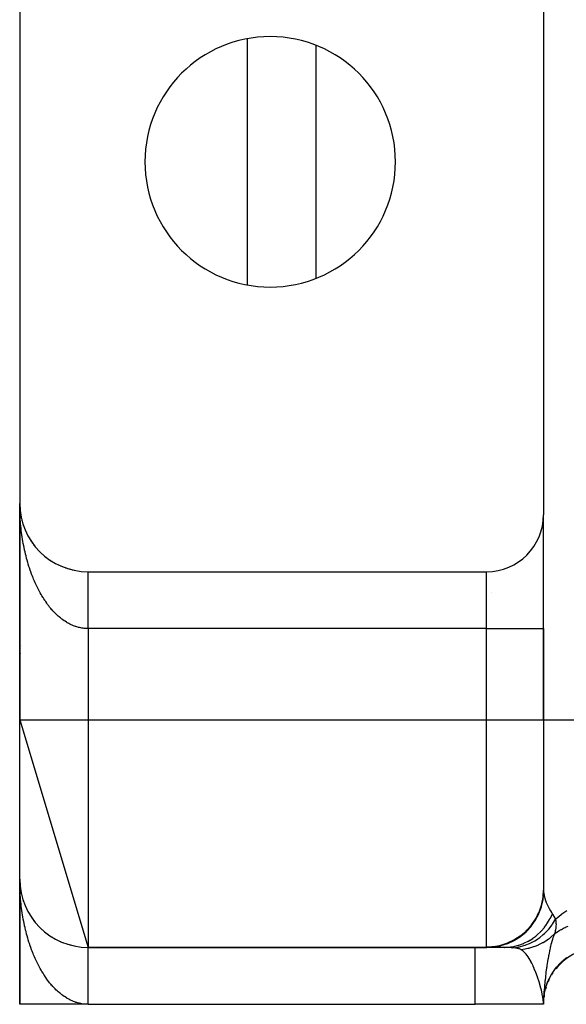
# Model space of a CAD drawing. Extents: x 24 to 1164, y -670 to 196.
# Drawn here: x 1013 to 1037, y -331 to -288 of the extents above; entities that cross this region are included whole.
import ezdxf

# ---------------------------------------------------------------- set-up
doc = ezdxf.new("R2010")
doc.units = 0
doc.linetypes.add('DASHED', pattern=[11.05, 8.7, -2.35])
doc.layers.get('0').update_dxf_attribs({"linetype": 'CONTINUOUS'})
doc.layers.add('NEVIDI', color=4, linetype='DASHED')

msp = doc.modelspace()

# ---------------------------------------------------------------- linework, layer by layer
at = {"color": 2}
for p, q in [((1035.905333, -276), (1035.905333, -309.5)), ((1012.905333, -279), (1012.905333, -309)), ((1022.905333, -299.405095), (1022.905333, -288.594905)), ((1022.905333, -299.405095), (1022.905333, -288.594905)), ((1012.905333, -309), (1012.905333, -318.5)), ((1012.905333, -310), (1012.905333, -309)), ((1012.905333, -318.5), (1012.905333, -309)), ((1012.905333, -309), (1012.905333, -310)), ((1012.907286, -309.108227), (1012.907345, -309.109752)), ((1012.907345, -309.109752), (1012.907431, -309.112242)), ((1012.907345, -309.109752), (1012.91337, -309.219353)), ((1012.907431, -309.112242), (1012.907511, -309.114732)), ((1012.907431, -309.112242), (1012.91371, -309.224318)), ((1012.907511, -309.114732), (1012.907587, -309.117222)), ((1012.907511, -309.114732), (1012.913538, -309.220656)), ((1012.907587, -309.117222), (1012.907657, -309.119712)), ((1012.907657, -309.119712), (1012.907722, -309.122202)), ((1012.907722, -309.122202), (1012.907783, -309.124693)), ((1012.907783, -309.124693), (1012.907838, -309.127184)), ((1012.907838, -309.127184), (1012.907888, -309.129675)), ((1012.913142, -309.216312), (1012.91337, -309.219353)), ((1012.91337, -309.219353), (1012.91371, -309.224318)), ((1012.91337, -309.219353), (1012.917827, -309.267965)), ((1012.91371, -309.224318), (1012.914029, -309.229283)), ((1012.91371, -309.224318), (1012.917827, -309.268386)), ((1012.914029, -309.229283), (1012.914329, -309.23425)), ((1012.919025, -309.281205), (1012.924151, -309.336063)), ((1012.919064, -309.281459), (1012.923392, -309.328654)), ((1012.922899, -309.324167), (1012.923392, -309.328654)), ((1012.923392, -309.328654), (1012.924151, -309.336063)), ((1012.923392, -309.328654), (1012.937394, -309.437505)), ((1012.924151, -309.336063), (1012.924865, -309.343477)), ((1012.936541, -309.431595), (1012.937394, -309.437505)), ((1012.937394, -309.437505), (1012.938734, -309.447314)), ((1012.937394, -309.437505), (1012.955362, -309.545756)), ((1012.954046, -309.538428), (1012.955362, -309.545756)), ((1012.955362, -309.545756), (1012.95744, -309.557905)), ((1012.955362, -309.545756), (1012.975995, -309.64697)), ((1035.905333, -314.5), (1035.905333, -309.5)), ((1035.905333, -314.5), (1035.905333, -309.5)), ((1012.905333, -310), (1012.905333, -318.5)), ((1012.905333, -318.5), (1012.905333, -310)), ((1012.977277, -309.653257), (1012.980249, -309.667673)), ((1013.000557, -309.749849), (1013.003106, -309.759862)), ((1013.029512, -309.854195), (1013.032802, -309.865425)), ((1013.062205, -309.957403), (1013.066318, -309.969805)), ((1013.098621, -310.059419), (1013.103605, -310.072859)), ((1013.138657, -310.159957), (1013.144616, -310.174443)), ((1013.182338, -310.259086), (1013.189295, -310.274416)), ((1013.229524, -310.356481), (1013.237569, -310.372647)), ((1013.280238, -310.452196), (1013.289359, -310.469005)), ((1013.334349, -310.545976), (1013.344589, -310.563362)), ((1013.39181, -310.637742), (1013.403179, -310.655588)), ((1013.452517, -310.727336), (1013.465052, -310.745553)), ((1013.516473, -310.814758), (1013.530111, -310.83314)), ((1013.583514, -310.899777), (1013.598253, -310.918239)), ((1013.654438, -310.983326), (1013.669373, -311.000741)), ((1013.726577, -311.062285), (1013.743367, -311.080537)), ((1013.802413, -311.139562), (1013.82013, -311.157517)), ((1013.880989, -311.214053), (1013.899551, -311.23158)), ((1013.962201, -311.285659), (1013.981506, -311.302641)), ((1014.045946, -311.354289), (1014.065869, -311.370618)), ((1014.132112, -311.419852), (1014.152518, -311.435429)), ((1014.221102, -311.482627), (1014.241328, -311.496993)), ((1014.311259, -311.541442), (1014.332172, -311.555232)), ((1014.404005, -311.597309), (1014.424917, -311.61009)), ((1014.498707, -311.649793), (1014.51943, -311.661506)), ((1014.595241, -311.698825), (1014.615578, -311.709428)), ((1014.693481, -311.744342), (1014.71323, -311.753811)), ((1014.7933, -311.786285), (1014.812253, -311.794614)), ((1014.894574, -311.8246), (1014.912515, -311.8318)), ((1014.997148, -311.85923), (1015.013887, -311.865342)), ((1015.100912, -311.89014), (1015.116242, -311.895213)), ((1015.205713, -311.917282), (1015.219455, -311.921395)), ((1015.905333, -312), (1033.405333, -312)), ((1035.905333, -318.5), (1035.905333, -314.5)), ((1035.905333, -314.5), (1035.905333, -318.5)), ((1012.905333, -318.5), (1012.905333, -316)), ((1012.905333, -316), (1012.905333, -318.5)), ((1012.905333, -318.5), (1015.905333, -328.5)), ((1012.905333, -325.5), (1012.905333, -318.5)), ((1035.905333, -318.5), (1035.905333, -325.982424)), ((1035.905333, -318.5), (1035.905333, -325.982424)), ((1012.905333, -325.5), (1012.905333, -331)), ((1012.905333, -331), (1012.905333, -325.5)), ((1012.905333, -325.5), (1012.905333, -331)), ((1012.905333, -331), (1012.905333, -325.5)), ((1012.905333, -331), (1012.905333, -325.5)), ((1012.905333, -325.5), (1012.905333, -331)), ((1012.905333, -331), (1012.905333, -325.5)), ((1012.905333, -325.5), (1012.905333, -331)), ((1012.907287, -325.608257), (1012.907345, -325.609752)), ((1012.907288, -325.608271), (1012.907345, -325.609752)), ((1012.907345, -325.609752), (1012.907431, -325.612242)), ((1012.907345, -325.609752), (1012.91337, -325.719353)), ((1012.908873, -325.642131), (1012.907345, -325.609752)), ((1012.907345, -325.609752), (1012.907431, -325.612242)), ((1012.907431, -325.612242), (1012.907511, -325.614732)), ((1012.907431, -325.612242), (1012.91371, -325.724318)), ((1012.909088, -325.642131), (1012.907431, -325.612242)), ((1012.907431, -325.612242), (1012.907511, -325.614732)), ((1012.907511, -325.614732), (1012.907587, -325.617222)), ((1012.907511, -325.614732), (1012.913542, -325.720722)), ((1012.91371, -325.724318), (1012.907511, -325.614732)), ((1012.907511, -325.614732), (1012.907587, -325.617222)), ((1012.907511, -325.614732), (1012.913542, -325.720722)), ((1012.907587, -325.617222), (1012.907657, -325.619712)), ((1012.913528, -325.720572), (1012.907587, -325.617222)), ((1012.907587, -325.617222), (1012.907657, -325.619712)), ((1012.907657, -325.619712), (1012.907722, -325.622202)), ((1012.907657, -325.619712), (1012.907722, -325.622202)), ((1012.907657, -325.619712), (1012.907722, -325.622202)), ((1012.907722, -325.622202), (1012.907783, -325.624693)), ((1012.907722, -325.622202), (1012.907783, -325.624693)), ((1012.907722, -325.622202), (1012.907783, -325.624693)), ((1012.907783, -325.624693), (1012.907838, -325.627184)), ((1012.907783, -325.624693), (1012.907838, -325.627184)), ((1012.907783, -325.624693), (1012.907838, -325.627184)), ((1012.907838, -325.627184), (1012.907888, -325.629675)), ((1012.907838, -325.627184), (1012.907888, -325.629675)), ((1012.907838, -325.627184), (1012.907888, -325.629675)), ((1012.913151, -325.716435), (1012.91337, -325.719353)), ((1012.91337, -325.719353), (1012.91371, -325.724318)), ((1012.91337, -325.719353), (1012.917468, -325.764049)), ((1012.918541, -325.781198), (1012.91337, -325.719353)), ((1012.91337, -325.719353), (1012.917468, -325.764049)), ((1012.91371, -325.724318), (1012.914029, -325.729283)), ((1012.91371, -325.724318), (1012.9175, -325.764882)), ((1012.917518, -325.765354), (1012.91371, -325.724318)), ((1012.91371, -325.724318), (1012.9175, -325.764882)), ((1012.914029, -325.729283), (1012.914329, -325.73425)), ((1012.917564, -325.766575), (1012.914029, -325.729283)), ((1012.93233, -325.898135), (1012.937394, -325.937505)), ((1012.936533, -325.931537), (1012.937394, -325.937505)), ((1012.937394, -325.937505), (1012.938734, -325.947314)), ((1012.937394, -325.937505), (1012.955362, -326.045756)), ((1012.946619, -325.995992), (1012.937394, -325.937505)), ((1012.937394, -325.937505), (1012.955362, -326.045756)), ((1012.955362, -326.045756), (1012.938734, -325.947314)), ((1012.954044, -326.038417), (1012.955362, -326.045756)), ((1012.955362, -326.045756), (1012.95744, -326.057905)), ((1012.955362, -326.045756), (1012.975843, -326.146225)), ((1012.966452, -326.102474), (1012.955362, -326.045756)), ((1012.955362, -326.045756), (1012.975843, -326.146225)), ((1013.029529, -326.354253), (1013.032802, -326.365425)), ((1013.062207, -326.457409), (1013.066318, -326.469805)), ((1013.182338, -326.759086), (1013.189295, -326.774416)), ((1013.229515, -326.856465), (1013.237569, -326.872647)), ((1013.280238, -326.952196), (1013.289359, -326.969005)), ((1013.452544, -327.227375), (1013.465052, -327.245553)), ((1013.516426, -327.314696), (1013.530111, -327.33314)), ((1013.516456, -327.314735), (1013.530111, -327.33314)), ((1013.5165, -327.314793), (1013.530111, -327.33314)), ((1013.583514, -327.399777), (1013.598253, -327.418239)), ((1013.653595, -327.48234), (1013.669373, -327.500741)), ((1013.726577, -327.562286), (1013.743367, -327.580537)), ((1013.802374, -327.639524), (1013.82013, -327.657517)), ((1013.880947, -327.714015), (1013.899551, -327.73158)), ((1013.962202, -327.78566), (1013.981506, -327.802641)), ((1014.045946, -327.854289), (1014.065869, -327.870618)), ((1014.135467, -327.922413), (1014.152518, -327.935429)), ((1014.31122, -328.041418), (1014.332172, -328.055232)), ((1014.403958, -328.097282), (1014.424917, -328.11009)), ((1014.595175, -328.198793), (1014.615578, -328.209428)), ((1014.693435, -328.244322), (1014.71323, -328.253811)), ((1014.793246, -328.286263), (1014.812253, -328.294614)), ((1014.997149, -328.359231), (1015.013887, -328.365342)), ((1015.10084, -328.390119), (1015.116242, -328.395213)), ((1033.421062, -328.5), (1015.905333, -328.5)), ((1015.905333, -328.5), (1033.421062, -328.5)), ((1033.425852, -328.5), (1033.421062, -328.5)), ((1034.179579, -328.5), (1033.425852, -328.5)), ((1033.525683, -328.5), (1033.508396, -328.5)), ((1033.700339, -328.5), (1033.673924, -328.5)), ((1033.938911, -328.5), (1033.904838, -328.5)), ((1034.19406, -328.5), (1034.179579, -328.5)), ((1034.179579, -328.5), (1034.19406, -328.5)), ((1034.77684, -328.5), (1034.77369, -328.5)), ((1034.77369, -328.5), (1034.77684, -328.5)), ((1036.010087, -330.242395), (1036.13325, -329.898251)), ((1035.936629, -330.563024), (1036.017785, -330.195961)), ((1035.936629, -330.563024), (1035.993516, -330.300159)), ((1035.993516, -330.300159), (1035.994894, -330.295146)), ((1036.010087, -330.242395), (1036.10129, -329.989139)), ((1035.911103, -330.608746), (1035.905802, -330.893351)), ((1035.906257, -330.88817), (1035.941476, -330.505791)), ((1035.927816, -330.622622), (1035.936629, -330.563024)), ((1015.905333, -331), (1012.905333, -331)), ((1015.905333, -331), (1015.736337, -331)), ((1015.905333, -331), (1032.905333, -331)), ((1035.905333, -331), (1032.905333, -331)), ((1035.90511, -330.989914), (1035.905095, -330.989596)), ((1035.905333, -331), (1035.90511, -330.989914)), ((1035.905333, -330.963078), (1035.905333, -330.990762)), ((1035.905333, -330.963607), (1035.905333, -330.978609)), ((1035.905333, -330.979189), (1035.905333, -330.989914))]:
    msp.add_line(p, q, dxfattribs=at)
for centre, radius, start, end in [((1023.905333, -294), 5.5, 0, 180), ((1023.905333, -294), 5.5, 180, 360), ((1015.905333, -309), 3, 180, 270), ((1033.405333, -309.5), 2.5, 270, 360), ((1032.905333, -310), 3, 284.139394, 284.209934), ((1015.905333, -316), 3, 172.309039, 172.424155), ((1015.905333, -316), 3, 165.598238, 165.604444), ((1015.905333, -325.5), 3, 180, 270), ((1038.405333, -331), 2.5, 90, 141.537433), ((1038.405333, -331), 2.5, 154.312459, 156.921314), ((1038.405333, -331), 2.5, 146.382906, 149.231178), ((1038.405333, -331), 2.5, 162.394654, 164.616119), ((1038.405333, -331), 2.5, 170.702695, 172.305195), ((1038.405333, -331), 2.5, 177.372213, 177.75368)]:
    msp.add_arc(centre, radius, start, end, dxfattribs=at)
at = {"layer": 'NEVIDI', "color": 7, "linetype": 'CONTINUOUS'}
for p, q in [((1025.905333, -288.888248), (1025.905333, -299.111752)), ((1012.906041, -309.119162), (1012.905333, -309)), ((1012.907285, -309.197914), (1012.906041, -309.119162)), ((1012.910346, -309.317185), (1012.907285, -309.197914)), ((1012.913142, -309.395872), (1012.910346, -309.317185)), ((1012.918559, -309.515114), (1012.913142, -309.395872)), ((1012.922907, -309.593641), (1012.918559, -309.515114)), ((1012.929196, -309.691523), (1012.922907, -309.593641)), ((1012.930632, -309.711964), (1012.929196, -309.691523)), ((1012.93654, -309.790444), (1012.930632, -309.711964)), ((1012.946627, -309.908667), (1012.93654, -309.790444)), ((1012.954063, -309.986582), (1012.946627, -309.908667)), ((1012.966444, -310.103848), (1012.954063, -309.986582)), ((1035.879137, -310), (1035.877368, -310)), ((1012.975416, -310.18132), (1012.966444, -310.103848)), ((1012.990112, -310.297839), (1012.975416, -310.18132)), ((1013.000376, -310.373061), (1012.990112, -310.297839)), ((1013.000572, -310.374453), (1013.000376, -310.373061)), ((1013.017554, -310.489962), (1013.000572, -310.374453)), ((1013.029523, -310.565902), (1013.017554, -310.489962)), ((1013.048774, -310.680255), (1013.029523, -310.565902)), ((1013.062229, -310.755346), (1013.048774, -310.680255)), ((1013.083653, -310.868013), (1013.062229, -310.755346)), ((1013.098603, -310.942291), (1013.083653, -310.868013)), ((1013.117791, -311.033111), (1013.098603, -310.942291)), ((1013.12229, -311.053736), (1013.117791, -311.033111)), ((1013.138693, -311.126966), (1013.12229, -311.053736)), ((1013.164544, -311.23668), (1013.138693, -311.126966)), ((1013.182328, -311.308561), (1013.164544, -311.23668)), ((1013.21035, -311.416582), (1013.182328, -311.308561)), ((1013.229536, -311.487221), (1013.21035, -311.416582)), ((1013.259646, -311.593225), (1013.229536, -311.487221)), ((1013.279552, -311.660354), (1013.259646, -311.593225)), ((1013.280234, -311.662615), (1013.279552, -311.660354)), ((1013.312392, -311.766476), (1013.280234, -311.662615)), ((1013.334319, -311.834408), (1013.312392, -311.766476)), ((1013.368529, -311.936148), (1013.334319, -311.834408)), ((1013.391803, -312.002643), (1013.368529, -311.936148)), ((1013.427947, -312.101923), (1013.391803, -312.002643)), ((1013.452545, -312.166922), (1013.427947, -312.101923)), ((1013.48296, -312.244627), (1013.452545, -312.166922)), ((1015.905333, -312.002965), (1015.905333, -312.000854)), ((1015.905333, -312.006037), (1015.905333, -312.002965)), ((1015.905333, -312.010591), (1015.905333, -312.006037)), ((1015.905333, -312.01591), (1015.905333, -312.010591)), ((1015.905333, -312.019882), (1015.905333, -312.01591)), ((1015.905333, -312.022915), (1015.905333, -312.019882)), ((1015.905333, -312.03046), (1015.905333, -312.022915)), ((1015.905333, -312.039879), (1015.905333, -312.03046)), ((1015.905333, -312.049669), (1015.905333, -312.039879)), ((1015.905333, -312.061496), (1015.905333, -312.049669)), ((1015.905333, -312.073495), (1015.905333, -312.061496)), ((1015.905333, -312.07921), (1015.905333, -312.073495)), ((1015.905333, -312.087721), (1015.905333, -312.07921)), ((1015.905333, -312.101862), (1015.905333, -312.087721)), ((1015.905333, -312.118416), (1015.905333, -312.101862)), ((1015.905333, -312.134745), (1015.905333, -312.118416)), ((1015.905333, -312.153623), (1015.905333, -312.134745)), ((1015.905333, -312.172077), (1015.905333, -312.153623)), ((1015.905333, -312.177042), (1015.905333, -312.172077)), ((1015.905333, -312.19326), (1015.905333, -312.177042)), ((1015.905333, -312.213867), (1015.905333, -312.19326)), ((1015.905333, -312.237288), (1015.905333, -312.213867)), ((1033.405333, -314.5), (1033.405333, -312)), ((1013.490572, -312.263636), (1013.48296, -312.244627)), ((1013.51645, -312.327017), (1013.490572, -312.263636)), ((1013.556513, -312.42154), (1013.51645, -312.327017)), ((1013.583478, -312.482845), (1013.556513, -312.42154)), ((1013.6254, -312.574718), (1013.583478, -312.482845)), ((1013.653543, -312.634183), (1013.6254, -312.574718)), ((1013.697098, -312.722932), (1013.653543, -312.634183)), ((1015.905333, -312.25989), (1015.905333, -312.237288)), ((1015.905333, -312.285515), (1015.905333, -312.25989)), ((1015.905333, -312.310127), (1015.905333, -312.285515)), ((1015.905333, -312.311821), (1015.905333, -312.310127)), ((1015.905333, -312.337894), (1015.905333, -312.311821)), ((1015.905333, -312.364442), (1015.905333, -312.337894)), ((1015.905333, -312.394412), (1015.905333, -312.364442)), ((1015.905333, -312.422819), (1015.905333, -312.394412)), ((1015.905333, -312.454905), (1015.905333, -312.422819)), ((1015.905333, -312.481403), (1015.905333, -312.454905)), ((1015.905333, -312.485112), (1015.905333, -312.481403)), ((1015.905333, -312.519136), (1015.905333, -312.485112)), ((1015.905333, -312.55127), (1015.905333, -312.519136)), ((1015.905333, -312.587123), (1015.905333, -312.55127)), ((1015.905333, -312.621024), (1015.905333, -312.587123)), ((1015.905333, -312.658723), (1015.905333, -312.621024)), ((1013.725056, -312.777912), (1013.697098, -312.722932)), ((1013.726562, -312.780831), (1013.725056, -312.777912)), ((1013.771903, -312.866766), (1013.726562, -312.780831)), ((1013.802415, -312.922543), (1013.771903, -312.866766)), ((1013.849382, -313.005356), (1013.802415, -312.922543)), ((1013.88099, -313.059107), (1013.849382, -313.005356)), ((1013.929458, -313.138598), (1013.88099, -313.059107)), ((1015.905333, -312.683092), (1015.905333, -312.658723)), ((1015.905333, -312.694332), (1015.905333, -312.683092)), ((1015.905333, -312.733903), (1015.905333, -312.694332)), ((1015.905333, -312.771047), (1015.905333, -312.733903)), ((1015.905333, -312.812217), (1015.905333, -312.771047)), ((1015.905333, -312.850915), (1015.905333, -312.812217)), ((1015.905333, -312.893848), (1015.905333, -312.850915)), ((1015.905333, -312.913679), (1015.905333, -312.893848)), ((1015.905333, -312.933921), (1015.905333, -312.913679)), ((1015.905333, -312.978563), (1015.905333, -312.933921)), ((1015.905333, -313.019969), (1015.905333, -312.978563)), ((1015.905333, -313.065844), (1015.905333, -313.019969)), ((1015.905333, -313.108764), (1015.905333, -313.065844)), ((1013.962219, -313.190406), (1013.929458, -313.138598)), ((1014.001743, -313.25094), (1013.962219, -313.190406)), ((1014.01227, -313.266709), (1014.001743, -313.25094)), ((1014.045986, -313.31625), (1014.01227, -313.266709)), ((1014.097539, -313.389238), (1014.045986, -313.31625)), ((1014.132121, -313.436396), (1014.097539, -313.389238)), ((1014.185032, -313.505873), (1014.132121, -313.436396)), ((1014.220549, -313.550755), (1014.185032, -313.505873)), ((1015.905333, -313.156013), (1015.905333, -313.108764)), ((1015.905333, -313.169497), (1015.905333, -313.156013)), ((1015.905333, -313.200194), (1015.905333, -313.169497)), ((1015.905333, -313.248721), (1015.905333, -313.200194)), ((1015.905333, -313.294086), (1015.905333, -313.248721)), ((1015.905333, -313.343851), (1015.905333, -313.294086)), ((1015.905333, -313.39023), (1015.905333, -313.343851)), ((1015.905333, -313.441116), (1015.905333, -313.39023)), ((1015.905333, -313.446476), (1015.905333, -313.441116)), ((1015.905333, -313.488368), (1015.905333, -313.446476)), ((1015.905333, -313.540286), (1015.905333, -313.488368)), ((1014.274838, -313.616744), (1014.220549, -313.550755)), ((1014.308709, -313.656365), (1014.274838, -313.616744)), ((1014.311236, -313.659274), (1014.308709, -313.656365)), ((1014.366855, -313.721704), (1014.311236, -313.659274)), ((1014.403982, -313.761706), (1014.366855, -313.721704)), ((1014.460779, -313.820399), (1014.403982, -313.761706)), ((1014.498662, -313.85791), (1014.460779, -313.820399)), ((1014.556654, -313.912876), (1014.498662, -313.85791)), ((1014.595199, -313.94781), (1014.556654, -313.912876)), ((1015.905333, -313.588385), (1015.905333, -313.540286)), ((1015.905333, -313.641474), (1015.905333, -313.588385)), ((1015.905333, -313.690249), (1015.905333, -313.641474)), ((1015.905333, -313.740213), (1015.905333, -313.690249)), ((1015.905333, -313.743875), (1015.905333, -313.740213)), ((1015.905333, -313.793624), (1015.905333, -313.743875)), ((1015.905333, -313.848088), (1015.905333, -313.793624)), ((1015.905333, -313.898335), (1015.905333, -313.848088)), ((1015.905333, -313.953303), (1015.905333, -313.898335)), ((1014.641017, -313.987716), (1014.595199, -313.94781)), ((1014.654138, -313.998825), (1014.641017, -313.987716)), ((1014.69342, -314.031252), (1014.654138, -313.998825)), ((1014.753267, -314.078295), (1014.69342, -314.031252)), ((1014.793272, -314.108186), (1014.753267, -314.078295)), ((1014.854016, -314.151242), (1014.793272, -314.108186)), ((1014.894503, -314.178406), (1014.854016, -314.151242)), ((1014.956108, -314.217433), (1014.894503, -314.178406)), ((1014.993524, -314.239798), (1014.956108, -314.217433)), ((1014.99712, -314.241895), (1014.993524, -314.239798)), ((1015.059523, -314.276839), (1014.99712, -314.241895)), ((1015.100905, -314.298523), (1015.059523, -314.276839)), ((1015.163873, -314.329284), (1015.100905, -314.298523)), ((1015.205702, -314.348251), (1015.163873, -314.329284)), ((1015.269285, -314.374871), (1015.205702, -314.348251)), ((1015.311449, -314.391072), (1015.269285, -314.374871)), ((1015.905333, -314.004202), (1015.905333, -313.953303)), ((1015.905333, -314.046034), (1015.905333, -314.004202)), ((1015.905333, -314.059694), (1015.905333, -314.046034)), ((1015.905333, -314.110966), (1015.905333, -314.059694)), ((1015.905333, -314.166933), (1015.905333, -314.110966)), ((1015.905333, -314.21841), (1015.905333, -314.166933)), ((1015.905333, -314.274531), (1015.905333, -314.21841)), ((1015.905333, -314.326346), (1015.905333, -314.274531)), ((1015.905333, -314.359075), (1015.905333, -314.326346)), ((1015.905333, -314.382974), (1015.905333, -314.359075)), ((1015.360633, -314.408523), (1015.311449, -314.391072)), ((1015.375388, -314.413456), (1015.360633, -314.408523)), ((1015.417975, -314.426918), (1015.375388, -314.413456)), ((1015.482359, -314.445092), (1015.417975, -314.426918)), ((1015.525152, -314.45573), (1015.482359, -314.445092)), ((1015.589871, -314.46964), (1015.525152, -314.45573)), ((1015.63274, -314.477415), (1015.589871, -314.46964)), ((1015.697707, -314.487015), (1015.63274, -314.477415)), ((1015.736261, -314.491468), (1015.697707, -314.487015)), ((1015.740654, -314.491916), (1015.736261, -314.491468)), ((1015.805828, -314.497152), (1015.740654, -314.491916)), ((1015.848865, -314.49915), (1015.805828, -314.497152)), ((1015.905333, -314.5), (1015.848865, -314.49915)), ((1015.905333, -314.434642), (1015.905333, -314.382974)), ((1015.905333, -314.491167), (1015.905333, -314.434642)), ((1015.905333, -314.5), (1015.905333, -314.491167)), ((1015.905333, -314.5), (1015.905333, -318.5)), ((1033.405333, -314.5), (1015.905333, -314.5)), ((1033.405333, -314.5), (1035.905333, -314.5)), ((1033.405333, -318.5), (1033.405333, -314.5)), ((1012.905333, -318.5), (1015.905333, -318.5)), ((1015.905333, -318.5), (1015.905333, -328.5)), ((1015.905333, -318.5), (1033.405333, -318.5)), ((1033.405333, -328.476565), (1033.405333, -318.5)), ((1033.405333, -318.5), (1035.905333, -318.5)), ((1035.905333, -318.5), (1038.405333, -318.5)), ((1012.906039, -325.618479), (1012.905333, -325.5)), ((1012.906039, -325.618479), (1012.905333, -325.5)), ((1012.907286, -325.697129), (1012.906039, -325.618479)), ((1012.907286, -325.697129), (1012.906039, -325.618479)), ((1012.910344, -325.815961), (1012.907286, -325.697129)), ((1012.913142, -325.894538), (1012.910344, -325.815961)), ((1012.91856, -326.013633), (1012.913142, -325.894538)), ((1012.922902, -326.092018), (1012.91856, -326.013633)), ((1035.889219, -326.265153), (1035.905333, -325.982424)), ((1035.905333, -325.982424), (1035.906795, -326.046355)), ((1035.906795, -326.046355), (1035.907275, -326.055658)), ((1012.929188, -326.18985), (1012.922902, -326.092018)), ((1012.930644, -326.210584), (1012.929188, -326.18985)), ((1012.936541, -326.288949), (1012.930644, -326.210584)), ((1012.946629, -326.407271), (1012.936541, -326.288949)), ((1012.954046, -326.48509), (1012.946629, -326.407271)), ((1012.96644, -326.602652), (1012.954046, -326.48509)), ((1035.814856, -326.705275), (1035.882402, -326.410091)), ((1035.829214, -326.593199), (1035.882822, -326.316381)), ((1035.882402, -326.410091), (1035.883547, -326.403129)), ((1035.882822, -326.316381), (1035.888387, -326.272335)), ((1035.883547, -326.403129), (1035.885748, -326.389388)), ((1035.885748, -326.389388), (1035.913197, -326.122776)), ((1035.888387, -326.272335), (1035.889219, -326.265153)), ((1035.907275, -326.055658), (1035.912349, -326.115708)), ((1035.912349, -326.115708), (1035.913198, -326.122777)), ((1035.913198, -326.122777), (1035.927833, -326.212161)), ((1035.927833, -326.212161), (1035.948852, -326.301066)), ((1035.948852, -326.301066), (1035.956855, -326.329624)), ((1035.956855, -326.329624), (1035.95926, -326.337824)), ((1035.95926, -326.337824), (1035.994928, -326.44525)), ((1035.994928, -326.44525), (1036.026983, -326.527205)), ((1012.975403, -326.680177), (1012.96644, -326.602652)), ((1012.990079, -326.796751), (1012.975403, -326.680177)), ((1013.000381, -326.872399), (1012.990079, -326.796751)), ((1013.000577, -326.873793), (1013.000381, -326.872399)), ((1013.017549, -326.989443), (1013.000577, -326.873793)), ((1035.703813, -327.009331), (1035.808884, -326.725307)), ((1035.705251, -326.960116), (1035.723173, -326.917041)), ((1035.723173, -326.917041), (1035.725881, -326.910331)), ((1035.725881, -326.910331), (1035.815755, -326.644096)), ((1035.808884, -326.725307), (1035.810899, -326.718616)), ((1035.810899, -326.718616), (1035.814856, -326.705275)), ((1035.815755, -326.644096), (1035.827429, -326.600209)), ((1035.827429, -326.600209), (1035.829214, -326.593199)), ((1036.026983, -326.527205), (1036.039616, -326.557037)), ((1036.039616, -326.557037), (1036.1054, -326.697323)), ((1036.1054, -326.697323), (1036.138552, -326.761037)), ((1036.138552, -326.761037), (1036.155117, -326.791549)), ((1036.155117, -326.791549), (1036.213779, -326.893829)), ((1036.213779, -326.893829), (1036.257255, -326.964829)), ((1036.714953, -327.026476), (1036.930458, -326.885121)), ((1013.029512, -327.065477), (1013.017549, -326.989443)), ((1013.048755, -327.179981), (1013.029512, -327.065477)), ((1013.062206, -327.255169), (1013.048755, -327.179981)), ((1013.083681, -327.368263), (1013.062206, -327.255169)), ((1035.369359, -327.561835), (1035.543578, -327.314286)), ((1035.397508, -327.489262), (1035.553439, -327.258349)), ((1035.543578, -327.314286), (1035.547236, -327.308335)), ((1035.547236, -327.308335), (1035.554474, -327.296453)), ((1035.553439, -327.258349), (1035.577603, -327.216958)), ((1035.554474, -327.296453), (1035.695309, -327.028424)), ((1035.577603, -327.216958), (1035.581182, -327.21067)), ((1035.581182, -327.21067), (1035.705251, -326.960116)), ((1035.695309, -327.028424), (1035.69817, -327.022049)), ((1035.69817, -327.022049), (1035.703813, -327.009331)), ((1036.084906, -327.418862), (1036.166645, -327.281347)), ((1036.166645, -327.281347), (1036.169843, -327.275542)), ((1036.169843, -327.275542), (1036.199528, -327.219887)), ((1036.199528, -327.219887), (1036.20427, -327.21068)), ((1036.20427, -327.21068), (1036.292457, -327.019843)), ((1036.257255, -326.964829), (1036.27913, -326.999258)), ((1036.27913, -326.999258), (1036.292456, -327.019847)), ((1036.292456, -327.019847), (1036.357486, -327.125121)), ((1036.304627, -327.477569), (1036.436302, -327.26766)), ((1036.357486, -327.125121), (1036.364651, -327.137396)), ((1036.364651, -327.137396), (1036.43082, -327.257212)), ((1036.43082, -327.257212), (1036.4363, -327.267661)), ((1036.4363, -327.267661), (1036.447758, -327.256033)), ((1036.436302, -327.267655), (1036.445565, -327.34285)), ((1036.445565, -327.34285), (1036.448681, -327.375799)), ((1036.447758, -327.256033), (1036.488506, -327.216063)), ((1036.488506, -327.216063), (1036.497237, -327.207766)), ((1036.497237, -327.207766), (1036.673521, -327.057596)), ((1036.673521, -327.057596), (1036.705009, -327.033817)), ((1036.705009, -327.033817), (1036.714953, -327.026476)), ((1013.098623, -327.442587), (1013.083681, -327.368263)), ((1013.11778, -327.533347), (1013.098623, -327.442587)), ((1013.122271, -327.553953), (1013.11778, -327.533347)), ((1013.138661, -327.627181), (1013.122271, -327.553953)), ((1013.164544, -327.737086), (1013.138661, -327.627181)), ((1013.182341, -327.809038), (1013.164544, -327.737086)), ((1034.927236, -327.96116), (1035.137185, -327.781166)), ((1035.137185, -327.781166), (1035.173099, -327.746049)), ((1035.151565, -327.801026), (1035.356252, -327.578107)), ((1035.173099, -327.746049), (1035.178213, -327.740932)), ((1035.178213, -327.740932), (1035.362869, -327.533789)), ((1035.356252, -327.578107), (1035.360648, -327.572681)), ((1035.360648, -327.572681), (1035.369359, -327.561835)), ((1035.362869, -327.533789), (1035.39312, -327.495018)), ((1035.39312, -327.495018), (1035.397508, -327.489262)), ((1035.797348, -327.7876), (1035.940936, -327.621552)), ((1035.940936, -327.621552), (1035.94736, -327.613371)), ((1035.94736, -327.613371), (1035.995084, -327.550274)), ((1035.949899, -327.88825), (1036.092414, -327.743911)), ((1035.995084, -327.550274), (1035.999149, -327.5447)), ((1035.999149, -327.5447), (1036.079359, -327.427518)), ((1036.079359, -327.427518), (1036.084906, -327.418862)), ((1036.092414, -327.743911), (1036.110127, -327.724267)), ((1036.110127, -327.724267), (1036.133645, -327.697538)), ((1036.133645, -327.697538), (1036.137508, -327.693076)), ((1036.137508, -327.693076), (1036.284927, -327.505527)), ((1036.284927, -327.505527), (1036.300183, -327.483943)), ((1036.300183, -327.483943), (1036.301228, -327.482449)), ((1036.301228, -327.482449), (1036.304627, -327.477569)), ((1036.423155, -327.77137), (1036.417608, -327.792756)), ((1036.432869, -327.728132), (1036.423155, -327.77137)), ((1036.434102, -327.721925), (1036.432869, -327.728132)), ((1036.445067, -327.65396), (1036.434102, -327.721925)), ((1036.445894, -327.647349), (1036.445067, -327.65396)), ((1036.449855, -327.609439), (1036.445894, -327.647349)), ((1036.448681, -327.375799), (1036.449477, -327.385498)), ((1036.449477, -327.385498), (1036.452727, -327.436609)), ((1036.450118, -327.606368), (1036.449855, -327.609439)), ((1036.450539, -327.60124), (1036.450118, -327.606368)), ((1036.452353, -327.574598), (1036.450539, -327.60124)), ((1036.452737, -327.567445), (1036.452353, -327.574598)), ((1036.452727, -327.436609), (1036.454105, -327.478882)), ((1036.454226, -327.487054), (1036.452737, -327.567445)), ((1036.454105, -327.478882), (1036.454226, -327.487054)), ((1036.516229, -327.815874), (1036.592679, -327.765306)), ((1036.592679, -327.765306), (1036.626192, -327.744631)), ((1036.626192, -327.744631), (1036.682087, -327.712039)), ((1036.682087, -327.712039), (1036.689832, -327.707703)), ((1036.689832, -327.707703), (1036.781221, -327.659662)), ((1036.781221, -327.659662), (1036.817022, -327.642343)), ((1036.817022, -327.642343), (1036.867058, -327.619472)), ((1036.867058, -327.619472), (1036.875349, -327.615828)), ((1036.875349, -327.615828), (1036.982017, -327.572483)), ((1013.210346, -327.916993), (1013.182341, -327.809038)), ((1013.229549, -327.987674), (1013.210346, -327.916993)), ((1013.25965, -328.0936), (1013.229549, -327.987674)), ((1013.279526, -328.160587), (1013.25965, -328.0936)), ((1013.280209, -328.162851), (1013.279526, -328.160587)), ((1013.312409, -328.266772), (1013.280209, -328.162851)), ((1034.341044, -328.323862), (1034.614717, -328.195359)), ((1034.348783, -328.292145), (1034.596822, -328.17508)), ((1034.596822, -328.17508), (1034.642791, -328.14959)), ((1034.614717, -328.195359), (1034.620861, -328.191994)), ((1034.620861, -328.191994), (1034.633075, -328.185239)), ((1034.633075, -328.185239), (1034.887876, -328.022386)), ((1034.642791, -328.14959), (1034.649067, -328.146011)), ((1034.649067, -328.146011), (1034.880211, -327.996291)), ((1034.880211, -327.996291), (1034.921478, -327.965555)), ((1034.887876, -328.022386), (1034.893541, -328.018249)), ((1034.893541, -328.018249), (1034.904758, -328.009985)), ((1034.904758, -328.009985), (1035.136444, -327.815491)), ((1034.921478, -327.965555), (1034.927236, -327.96116)), ((1035.136444, -327.815491), (1035.141528, -327.810655)), ((1035.141528, -327.810655), (1035.151565, -327.801026)), ((1035.242648, -328.220573), (1035.309264, -328.181866)), ((1035.309264, -328.181866), (1035.314814, -328.178504)), ((1035.314814, -328.178504), (1035.430509, -328.103284)), ((1035.400362, -328.275707), (1035.517735, -328.211304)), ((1035.430509, -328.103284), (1035.438693, -328.097577)), ((1035.438693, -328.097577), (1035.562743, -328.004295)), ((1035.517735, -328.211304), (1035.522693, -328.208389)), ((1035.522693, -328.208389), (1035.635155, -328.137828)), ((1035.562743, -328.004295), (1035.568, -328.000047)), ((1035.568, -328.000047), (1035.614951, -327.960971)), ((1035.614951, -327.960971), (1035.622587, -327.954417)), ((1035.622587, -327.954417), (1035.785669, -327.799845)), ((1035.635155, -328.137828), (1035.656649, -328.123328)), ((1035.656649, -328.123328), (1035.739415, -328.064254)), ((1035.739415, -328.064254), (1035.744065, -328.060777)), ((1035.744065, -328.060777), (1035.874705, -327.955726)), ((1035.785669, -327.799845), (1035.792645, -327.792552)), ((1035.792645, -327.792552), (1035.797348, -327.7876)), ((1035.874705, -327.955726), (1035.894415, -327.938565)), ((1035.882258, -328.283659), (1036.045072, -328.18451)), ((1035.894415, -327.938565), (1035.945612, -327.892247)), ((1035.945612, -327.892247), (1035.949899, -327.88825)), ((1036.045072, -328.18451), (1036.060055, -328.174502)), ((1036.060055, -328.174502), (1036.128358, -328.126836)), ((1036.128358, -328.126836), (1036.160181, -328.103435)), ((1036.160181, -328.103435), (1036.213584, -328.06236)), ((1036.213584, -328.06236), (1036.227642, -328.051156)), ((1036.227642, -328.051156), (1036.370863, -327.926784)), ((1036.294138, -328.158198), (1036.258757, -328.280243)), ((1036.297788, -328.146256), (1036.294138, -328.158198)), ((1036.305557, -328.121205), (1036.297788, -328.146256)), ((1036.314141, -328.094083), (1036.305557, -328.121205)), ((1036.317443, -328.083797), (1036.314141, -328.094083)), ((1036.339292, -328.017641), (1036.317443, -328.083797)), ((1036.354682, -327.97277), (1036.339292, -328.017641)), ((1036.37086, -327.926786), (1036.354682, -327.97277)), ((1036.370863, -327.926781), (1036.418077, -327.888441)), ((1036.384467, -327.89354), (1036.370863, -327.926784)), ((1036.394489, -327.866625), (1036.384467, -327.89354)), ((1036.396505, -327.860908), (1036.394489, -327.866625)), ((1036.415982, -327.798684), (1036.396505, -327.860908)), ((1036.417608, -327.792756), (1036.415982, -327.798684)), ((1036.418077, -327.888441), (1036.448976, -327.864602)), ((1036.448976, -327.864602), (1036.509028, -327.820894)), ((1036.509028, -327.820894), (1036.516229, -327.815874)), ((1013.334353, -328.334698), (1013.312409, -328.266772)), ((1013.368493, -328.436143), (1013.334353, -328.334698)), ((1013.391814, -328.502722), (1013.368493, -328.436143)), ((1013.427928, -328.601853), (1013.391814, -328.502722)), ((1013.452548, -328.666878), (1013.427928, -328.601853)), ((1015.905333, -328.500854), (1015.905333, -328.500035)), ((1015.905333, -328.502965), (1015.905333, -328.500854)), ((1015.905333, -328.506037), (1015.905333, -328.502965)), ((1015.905333, -328.510591), (1015.905333, -328.506037)), ((1015.905333, -328.51591), (1015.905333, -328.510591)), ((1015.905333, -328.519882), (1015.905333, -328.51591)), ((1015.905333, -328.522915), (1015.905333, -328.519882)), ((1015.905333, -328.53046), (1015.905333, -328.522915)), ((1015.905333, -328.539879), (1015.905333, -328.53046)), ((1015.905333, -328.549669), (1015.905333, -328.539879)), ((1015.905333, -328.561496), (1015.905333, -328.549669)), ((1015.905333, -328.573495), (1015.905333, -328.561496)), ((1015.905333, -328.57921), (1015.905333, -328.573495)), ((1015.905333, -328.587721), (1015.905333, -328.57921)), ((1015.905333, -328.601862), (1015.905333, -328.587721)), ((1015.905333, -328.618416), (1015.905333, -328.601862)), ((1015.905333, -328.634745), (1015.905333, -328.618416)), ((1015.905333, -328.653623), (1015.905333, -328.634745)), ((1032.905333, -331), (1032.905333, -328.5)), ((1033.405333, -328.476565), (1033.639916, -328.465561)), ((1033.405379, -328.47908), (1033.405333, -328.476565)), ((1033.409215, -328.494176), (1033.405379, -328.47908)), ((1033.410314, -328.495614), (1033.409215, -328.494176)), ((1033.421062, -328.5), (1033.410314, -328.495614)), ((1033.421062, -328.5), (1033.695022, -328.484877)), ((1033.639916, -328.465561), (1033.695897, -328.459662)), ((1033.695022, -328.484877), (1033.701983, -328.484097)), ((1033.695897, -328.459662), (1033.703121, -328.458808)), ((1033.701983, -328.484097), (1033.715841, -328.482484)), ((1033.703121, -328.458808), (1033.971074, -328.411864)), ((1033.715841, -328.482484), (1034.013243, -328.428566)), ((1033.971074, -328.411864), (1034.024547, -328.398849)), ((1034.013243, -328.428566), (1034.020044, -328.42689)), ((1034.020044, -328.42689), (1034.033578, -328.423496)), ((1034.024547, -328.398849), (1034.031513, -328.397062)), ((1034.031513, -328.397062), (1034.291863, -328.31448)), ((1034.033578, -328.423496), (1034.321534, -328.331521)), ((1034.193476, -328.500028), (1034.179579, -328.5)), ((1034.179581, -328.5), (1034.367108, -328.491749)), ((1034.365264, -328.504593), (1034.193476, -328.500028)), ((1034.291863, -328.31448), (1034.342143, -328.294833)), ((1034.321534, -328.331521), (1034.328061, -328.32898)), ((1034.328061, -328.32898), (1034.341044, -328.323862)), ((1034.342143, -328.294833), (1034.348783, -328.292145)), ((1034.384159, -328.50552), (1034.365264, -328.504593)), ((1034.367108, -328.491749), (1034.376816, -328.490872)), ((1034.376816, -328.490872), (1034.451918, -328.482586)), ((1034.475548, -328.511033), (1034.384159, -328.50552)), ((1034.451918, -328.482586), (1034.458454, -328.481739)), ((1034.458454, -328.481739), (1034.591864, -328.459966)), ((1034.500067, -328.512785), (1034.475548, -328.511033)), ((1034.561692, -328.517661), (1034.500067, -328.512785)), ((1034.615777, -328.522821), (1034.561692, -328.517661)), ((1034.561694, -328.517661), (1034.786846, -328.48701)), ((1034.591864, -328.459966), (1034.601451, -328.45807)), ((1034.601451, -328.45807), (1034.749186, -328.423078)), ((1034.620665, -328.523351), (1034.615777, -328.522821)), ((1034.670093, -328.529406), (1034.620665, -328.523351)), ((1034.674577, -328.530024), (1034.670093, -328.529406)), ((1034.719969, -328.537023), (1034.674577, -328.530024)), ((1034.724083, -328.53773), (1034.719969, -328.537023)), ((1034.765919, -328.545713), (1034.724083, -328.53773)), ((1034.749186, -328.423078), (1034.755522, -328.421331)), ((1034.755522, -328.421331), (1034.812738, -328.404609)), ((1034.769661, -328.546504), (1034.765919, -328.545713)), ((1034.808074, -328.555535), (1034.769661, -328.546504)), ((1034.786846, -328.48701), (1034.792359, -328.485959)), ((1034.792359, -328.485959), (1034.824046, -328.47964)), ((1034.811535, -328.556443), (1034.808074, -328.555535)), ((1034.840495, -328.564832), (1034.811535, -328.556443)), ((1034.812738, -328.404609), (1034.822133, -328.401699)), ((1034.822133, -328.401699), (1035.027467, -328.326123)), ((1034.824046, -328.47964), (1034.848706, -328.474388)), ((1034.845997, -328.566609), (1034.840495, -328.564832)), ((1034.849072, -328.567633), (1034.845997, -328.566609)), ((1034.848706, -328.474388), (1035.03845, -328.424033)), ((1034.879152, -328.57901), (1034.849072, -328.567633)), ((1034.881777, -328.580146), (1034.879152, -328.57901)), ((1034.904826, -328.591525), (1034.881777, -328.580146)), ((1034.90482, -328.591527), (1034.926423, -328.589197)), ((1034.924114, -328.602747), (1034.904826, -328.591525)), ((1035.007111, -328.66246), (1034.924114, -328.602747)), ((1034.926423, -328.589197), (1035.077506, -328.567693)), ((1035.027467, -328.326123), (1035.036526, -328.322244)), ((1035.036526, -328.322244), (1035.042631, -328.319602)), ((1035.03845, -328.424033), (1035.043846, -328.422337)), ((1035.042631, -328.319602), (1035.233984, -328.225387)), ((1035.043846, -328.422337), (1035.105744, -328.401819)), ((1035.077506, -328.567693), (1035.09544, -328.564529)), ((1035.09544, -328.564529), (1035.219175, -328.539085)), ((1035.105744, -328.401819), (1035.12974, -328.393327)), ((1035.12974, -328.393327), (1035.283048, -328.331756)), ((1035.219175, -328.539085), (1035.257817, -328.529824)), ((1035.233984, -328.225387), (1035.242648, -328.220573)), ((1035.257817, -328.529824), (1035.283224, -328.523387)), ((1035.283048, -328.331756), (1035.288263, -328.329433)), ((1035.283224, -328.523387), (1035.300793, -328.518773)), ((1035.288263, -328.329433), (1035.377483, -328.287272)), ((1035.300793, -328.518773), (1035.484211, -328.462423)), ((1035.377483, -328.287272), (1035.400362, -328.275707)), ((1035.484211, -328.462423), (1035.501347, -328.456375)), ((1035.501347, -328.456375), (1035.540641, -328.44198)), ((1035.540641, -328.44198), (1035.577654, -328.427744)), ((1035.577654, -328.427744), (1035.679082, -328.385251)), ((1035.679082, -328.385251), (1035.695605, -328.37783)), ((1035.695605, -328.37783), (1035.84569, -328.303664)), ((1035.84569, -328.303664), (1035.866666, -328.292285)), ((1035.866666, -328.292285), (1035.880411, -328.284689)), ((1035.880411, -328.284689), (1035.882258, -328.283659)), ((1036.172781, -328.634437), (1036.163572, -328.678081)), ((1036.176118, -328.618919), (1036.172781, -328.634437)), ((1036.200257, -328.511221), (1036.176118, -328.618919)), ((1036.203158, -328.498798), (1036.200257, -328.511221)), ((1036.212967, -328.457586), (1036.203158, -328.498798)), ((1036.232868, -328.37758), (1036.212967, -328.457586)), ((1036.255106, -328.293532), (1036.232868, -328.37758)), ((1036.255709, -328.291327), (1036.255106, -328.293532)), ((1036.258757, -328.280243), (1036.255709, -328.291327)), ((1013.483009, -328.74468), (1013.452548, -328.666878)), ((1013.490668, -328.763807), (1013.483009, -328.74468)), ((1013.516477, -328.827022), (1013.490668, -328.763807)), ((1013.556375, -328.921189), (1013.516477, -328.827022)), ((1013.583517, -328.982927), (1013.556375, -328.921189)), ((1013.625279, -329.074491), (1013.583517, -328.982927)), ((1013.653582, -329.134318), (1013.625279, -329.074491)), ((1015.905333, -328.672077), (1015.905333, -328.653623)), ((1015.905333, -328.677042), (1015.905333, -328.672077)), ((1015.905333, -328.69326), (1015.905333, -328.677042)), ((1015.905333, -328.713867), (1015.905333, -328.69326)), ((1015.905333, -328.737288), (1015.905333, -328.713867)), ((1015.905333, -328.75989), (1015.905333, -328.737288)), ((1015.905333, -328.785515), (1015.905333, -328.75989)), ((1015.905333, -328.810127), (1015.905333, -328.785515)), ((1015.905333, -328.811821), (1015.905333, -328.810127)), ((1015.905333, -328.837894), (1015.905333, -328.811821)), ((1015.905333, -328.864442), (1015.905333, -328.837894)), ((1015.905333, -328.894412), (1015.905333, -328.864442)), ((1015.905333, -328.922819), (1015.905333, -328.894412)), ((1015.905333, -328.954905), (1015.905333, -328.922819)), ((1015.905333, -328.981403), (1015.905333, -328.954905)), ((1015.905333, -328.985112), (1015.905333, -328.981403)), ((1015.905333, -329.019136), (1015.905333, -328.985112)), ((1015.905333, -329.05127), (1015.905333, -329.019136)), ((1015.905333, -329.087123), (1015.905333, -329.05127)), ((1035.016147, -328.670147), (1035.007111, -328.66246)), ((1035.0226, -328.675784), (1035.016147, -328.670147)), ((1035.130033, -328.787675), (1035.0226, -328.675784)), ((1035.135975, -328.794865), (1035.130033, -328.787675)), ((1035.141899, -328.802139), (1035.135975, -328.794865)), ((1035.167406, -328.834666), (1035.141899, -328.802139)), ((1035.238592, -328.935982), (1035.167406, -328.834666)), ((1035.244297, -328.944774), (1035.238592, -328.935982)), ((1035.267411, -328.981412), (1035.244297, -328.944774)), ((1035.342705, -329.112207), (1035.267411, -328.981412)), ((1036.099041, -329.020084), (1036.082732, -329.11746)), ((1036.100247, -329.013074), (1036.099041, -329.020084)), ((1036.101639, -329.005012), (1036.100247, -329.013074)), ((1036.126057, -328.868875), (1036.101639, -329.005012)), ((1036.1351, -328.820912), (1036.126057, -328.868875)), ((1036.148148, -328.753944), (1036.1351, -328.820912)), ((1036.150897, -328.740166), (1036.148148, -328.753944)), ((1036.163572, -328.678081), (1036.150897, -328.740166)), ((1036.69829, -329.135931), (1036.904931, -328.963316)), ((1036.904931, -328.963316), (1036.930454, -328.944485)), ((1013.697089, -329.222995), (1013.653582, -329.134318)), ((1013.725056, -329.278001), (1013.697089, -329.222995)), ((1013.726562, -329.280921), (1013.725056, -329.278001)), ((1013.771847, -329.366753), (1013.726562, -329.280921)), ((1013.802415, -329.422626), (1013.771847, -329.366753)), ((1013.849413, -329.505472), (1013.802415, -329.422626)), ((1013.88099, -329.559154), (1013.849413, -329.505472)), ((1015.905333, -329.121024), (1015.905333, -329.087123)), ((1015.905333, -329.158723), (1015.905333, -329.121024)), ((1015.905333, -329.183092), (1015.905333, -329.158723)), ((1015.905333, -329.194332), (1015.905333, -329.183092)), ((1015.905333, -329.233903), (1015.905333, -329.194332)), ((1015.905333, -329.271047), (1015.905333, -329.233903)), ((1015.905333, -329.312217), (1015.905333, -329.271047)), ((1015.905333, -329.350915), (1015.905333, -329.312217)), ((1015.905333, -329.393848), (1015.905333, -329.350915)), ((1015.905333, -329.413679), (1015.905333, -329.393848)), ((1015.905333, -329.433921), (1015.905333, -329.413679)), ((1015.905333, -329.478563), (1015.905333, -329.433921)), ((1015.905333, -329.519969), (1015.905333, -329.478563)), ((1035.34802, -329.122108), (1035.342705, -329.112207)), ((1035.348203, -329.122451), (1035.34802, -329.122108)), ((1035.38677, -329.196996), (1035.348203, -329.122451)), ((1035.4434, -329.314977), (1035.38677, -329.196996)), ((1035.44875, -329.326647), (1035.4434, -329.314977)), ((1035.491967, -329.424228), (1035.44875, -329.326647)), ((1035.500855, -329.445029), (1035.491967, -329.424228)), ((1035.54141, -329.543183), (1035.500855, -329.445029)), ((1036.039025, -329.404038), (1036.013252, -329.593696)), ((1036.04538, -329.359819), (1036.039025, -329.404038)), ((1036.052649, -329.310363), (1036.04538, -329.359819)), ((1036.05509, -329.294019), (1036.052649, -329.310363)), ((1036.068169, -329.208587), (1036.05509, -329.294019)), ((1036.082732, -329.11746), (1036.068169, -329.208587)), ((1036.280398, -329.643548), (1036.434681, -329.423037)), ((1036.434681, -329.423037), (1036.447754, -329.406493)), ((1036.447754, -329.406493), (1036.472539, -329.375899)), ((1036.472539, -329.375899), (1036.654544, -329.177674)), ((1036.654544, -329.177674), (1036.673518, -329.159319)), ((1036.673518, -329.159319), (1036.69829, -329.135931)), ((1013.929578, -329.638811), (1013.88099, -329.559154)), ((1013.962203, -329.690387), (1013.929578, -329.638811)), ((1014.001764, -329.75097), (1013.962203, -329.690387)), ((1014.012283, -329.766727), (1014.001764, -329.75097)), ((1014.045947, -329.816195), (1014.012283, -329.766727)), ((1014.097456, -329.889132), (1014.045947, -329.816195)), ((1014.132113, -329.936404), (1014.097456, -329.889132)), ((1014.18499, -330.005841), (1014.132113, -329.936404)), ((1015.905333, -329.565844), (1015.905333, -329.519969)), ((1015.905333, -329.608764), (1015.905333, -329.565844)), ((1015.905333, -329.656013), (1015.905333, -329.608764)), ((1015.905333, -329.669497), (1015.905333, -329.656013)), ((1015.905333, -329.700194), (1015.905333, -329.669497)), ((1015.905333, -329.748721), (1015.905333, -329.700194)), ((1015.905333, -329.794086), (1015.905333, -329.748721)), ((1015.905333, -329.843851), (1015.905333, -329.794086)), ((1015.905333, -329.89023), (1015.905333, -329.843851)), ((1015.905333, -329.941116), (1015.905333, -329.89023)), ((1015.905333, -329.946476), (1015.905333, -329.941116)), ((1035.546631, -329.55621), (1035.54141, -329.543183)), ((1035.609736, -329.721052), (1035.546631, -329.55621)), ((1035.610614, -329.723441), (1035.609736, -329.721052)), ((1035.635794, -329.793266), (1035.610614, -329.723441)), ((1035.64087, -329.807636), (1035.635794, -329.793266)), ((1035.709246, -330.012066), (1035.64087, -329.807636)), ((1035.972441, -329.937191), (1035.967599, -329.982791)), ((1035.974441, -329.91873), (1035.972441, -329.937191)), ((1035.985495, -329.82017), (1035.974441, -329.91873)), ((1035.988861, -329.791218), (1035.985495, -329.82017)), ((1036.009331, -329.624132), (1035.988861, -329.791218)), ((1036.010322, -329.616397), (1036.009331, -329.624132)), ((1036.012515, -329.599382), (1036.010322, -329.616397)), ((1036.012633, -329.598468), (1036.012515, -329.599382)), ((1036.013252, -329.593696), (1036.012633, -329.598468)), ((1036.105359, -329.979565), (1036.125433, -329.933886)), ((1036.125433, -329.933886), (1036.249138, -329.695192)), ((1036.249138, -329.695192), (1036.257224, -329.681559)), ((1036.257224, -329.681559), (1036.280398, -329.643548)), ((1014.220607, -330.050851), (1014.18499, -330.005841)), ((1014.275002, -330.116959), (1014.220607, -330.050851)), ((1014.30875, -330.156428), (1014.275002, -330.116959)), ((1014.311274, -330.159333), (1014.30875, -330.156428)), ((1014.366731, -330.221573), (1014.311274, -330.159333)), ((1014.404007, -330.261732), (1014.366731, -330.221573)), ((1014.460694, -330.320312), (1014.404007, -330.261732)), ((1014.498707, -330.35796), (1014.460694, -330.320312)), ((1014.556518, -330.412774), (1014.498707, -330.35796)), ((1015.905333, -329.988368), (1015.905333, -329.946476)), ((1015.905333, -330.040286), (1015.905333, -329.988368)), ((1015.905333, -330.088385), (1015.905333, -330.040286)), ((1015.905333, -330.141474), (1015.905333, -330.088385)), ((1015.905333, -330.190249), (1015.905333, -330.141474)), ((1015.905333, -330.240213), (1015.905333, -330.190249)), ((1015.905333, -330.243875), (1015.905333, -330.240213)), ((1015.905333, -330.293624), (1015.905333, -330.243875)), ((1015.905333, -330.348088), (1015.905333, -330.293624)), ((1015.905333, -330.398335), (1015.905333, -330.348088)), ((1035.711781, -330.020086), (1035.709246, -330.012066)), ((1035.724885, -330.062114), (1035.711781, -330.020086)), ((1035.729608, -330.077515), (1035.724885, -330.062114)), ((1035.789369, -330.286945), (1035.729608, -330.077515)), ((1035.802284, -330.336866), (1035.789369, -330.286945)), ((1035.805149, -330.348249), (1035.802284, -330.336866)), ((1035.809073, -330.364047), (1035.805149, -330.348249)), ((1035.850043, -330.548729), (1035.809073, -330.364047)), ((1035.933093, -330.362591), (1035.92531, -330.47227)), ((1035.940651, -330.267886), (1035.933093, -330.362591)), ((1035.941435, -330.258562), (1035.940651, -330.267886)), ((1035.942385, -330.247373), (1035.941435, -330.258562)), ((1035.948937, -330.173168), (1035.942385, -330.247373)), ((1035.961581, -330.041398), (1035.948937, -330.173168)), ((1035.967599, -329.982791), (1035.961581, -330.041398)), ((1035.999034, -330.280773), (1036.010087, -330.242395)), ((1036.10129, -329.989139), (1036.105359, -329.979565)), ((1014.59524, -330.447882), (1014.556518, -330.412774)), ((1014.64113, -330.487861), (1014.59524, -330.447882)), ((1014.654163, -330.498899), (1014.64113, -330.487861)), ((1014.693478, -330.531359), (1014.654163, -330.498899)), ((1014.753262, -330.578358), (1014.693478, -330.531359)), ((1014.793295, -330.608267), (1014.753262, -330.578358)), ((1014.854005, -330.651286), (1014.793295, -330.608267)), ((1014.89456, -330.678482), (1014.854005, -330.651286)), ((1014.956271, -330.717541), (1014.89456, -330.678482)), ((1014.993617, -330.73984), (1014.956271, -330.717541)), ((1014.997188, -330.741921), (1014.993617, -330.73984)), ((1015.059345, -330.776695), (1014.997188, -330.741921)), ((1015.10091, -330.798459), (1015.059345, -330.776695)), ((1015.163871, -330.829198), (1015.10091, -330.798459)), ((1015.905333, -330.453303), (1015.905333, -330.398335)), ((1015.905333, -330.504202), (1015.905333, -330.453303)), ((1015.905333, -330.546034), (1015.905333, -330.504202)), ((1015.905333, -330.559694), (1015.905333, -330.546034)), ((1015.905333, -330.610966), (1015.905333, -330.559694)), ((1015.905333, -330.666933), (1015.905333, -330.610966)), ((1015.905333, -330.71841), (1015.905333, -330.666933)), ((1015.905333, -330.774531), (1015.905333, -330.71841)), ((1015.905333, -330.826346), (1015.905333, -330.774531)), ((1035.867324, -330.644663), (1035.850043, -330.548729)), ((1035.869968, -330.661014), (1035.867324, -330.644663)), ((1035.870647, -330.665304), (1035.869968, -330.661014)), ((1035.889124, -330.803813), (1035.870647, -330.665304)), ((1035.898801, -330.911074), (1035.889124, -330.803813)), ((1035.911157, -330.737587), (1035.906257, -330.88817)), ((1035.913535, -330.682286), (1035.911157, -330.737587)), ((1035.917658, -330.599681), (1035.913535, -330.682286)), ((1035.918888, -330.577342), (1035.917658, -330.599681)), ((1035.92041, -330.550829), (1035.918888, -330.577342)), ((1035.92531, -330.47227), (1035.92041, -330.550829)), ((1015.205699, -330.848159), (1015.163871, -330.829198)), ((1015.269153, -330.874733), (1015.205699, -330.848159)), ((1015.311396, -330.890978), (1015.269153, -330.874733)), ((1015.36049, -330.908422), (1015.311396, -330.890978)), ((1015.37553, -330.913458), (1015.36049, -330.908422)), ((1015.4179, -330.926877), (1015.37553, -330.913458)), ((1015.482384, -330.945127), (1015.4179, -330.926877)), ((1015.525088, -330.955776), (1015.482384, -330.945127)), ((1015.58969, -330.969714), (1015.525088, -330.955776)), ((1015.632716, -330.977548), (1015.58969, -330.969714)), ((1015.697652, -330.987171), (1015.632716, -330.977548)), ((1015.736254, -330.991634), (1015.697652, -330.987171)), ((1015.740649, -330.992082), (1015.736254, -330.991634)), ((1015.805734, -330.997288), (1015.740649, -330.992082)), ((1015.848893, -330.999248), (1015.805734, -330.997288)), ((1015.905333, -331), (1015.848893, -330.999248)), ((1015.905333, -330.859075), (1015.905333, -330.826346)), ((1015.905333, -330.882974), (1015.905333, -330.859075)), ((1015.905333, -330.934642), (1015.905333, -330.882974)), ((1015.905333, -330.991167), (1015.905333, -330.934642)), ((1015.905333, -331), (1015.905333, -330.991167)), ((1035.898801, -330.911078), (1035.899395, -330.910123)), ((1035.899219, -330.916818), (1035.898801, -330.911074)), ((1035.899227, -330.916928), (1035.899219, -330.916818)), ((1035.899695, -330.923211), (1035.899227, -330.916928)), ((1035.899395, -330.910123), (1035.900963, -330.907383)), ((1035.899703, -330.923321), (1035.899695, -330.923211)), ((1035.900182, -330.929601), (1035.899703, -330.923321)), ((1035.90019, -330.929712), (1035.900182, -330.929601)), ((1035.900681, -330.935986), (1035.90019, -330.929712)), ((1035.90069, -330.936096), (1035.900681, -330.935986)), ((1035.901192, -330.942365), (1035.90069, -330.936096)), ((1035.900963, -330.907383), (1035.901243, -330.906852)), ((1035.901201, -330.942475), (1035.901192, -330.942365)), ((1035.901716, -330.948733), (1035.901201, -330.942475)), ((1035.901243, -330.906852), (1035.903085, -330.902901)), ((1035.901725, -330.948842), (1035.901716, -330.948733)), ((1035.902251, -330.955084), (1035.901725, -330.948842)), ((1035.90226, -330.955191), (1035.902251, -330.955084)), ((1035.902795, -330.961412), (1035.90226, -330.955191)), ((1035.902805, -330.961521), (1035.902795, -330.961412)), ((1035.903348, -330.967711), (1035.902805, -330.961521)), ((1035.903085, -330.902901), (1035.9033, -330.902371)), ((1035.9033, -330.902371), (1035.904116, -330.90015)), ((1035.903357, -330.96782), (1035.903348, -330.967711)), ((1035.903911, -330.973971), (1035.903357, -330.96782)), ((1035.903921, -330.974078), (1035.903911, -330.973971)), ((1035.904404, -330.979443), (1035.903921, -330.974078)), ((1035.904116, -330.90015), (1035.9045, -330.898958)), ((1035.904404, -330.979445), (1035.905039, -330.970456)), ((1035.905095, -330.989596), (1035.904404, -330.979443)), ((1035.9045, -330.898958), (1035.904667, -330.898399)), ((1035.904667, -330.898399), (1035.90482, -330.897864)), ((1035.90482, -330.897864), (1035.905714, -330.893884)), ((1035.905039, -330.970456), (1035.9051, -330.969197)), ((1035.9051, -330.969197), (1035.905101, -330.969168)), ((1035.905101, -330.969168), (1035.905114, -330.968874)), ((1035.905114, -330.968874), (1035.905331, -330.959977)), ((1035.905331, -330.959977), (1035.905333, -330.958886)), ((1035.905395, -330.940404), (1035.90536, -330.946628)), ((1035.905446, -330.933933), (1035.905424, -330.936758)), ((1035.905448, -330.933714), (1035.905446, -330.933933)), ((1035.905513, -330.927437), (1035.905448, -330.933714)), ((1035.905515, -330.927325), (1035.905513, -330.927437)), ((1035.905597, -330.920924), (1035.905515, -330.927325)), ((1035.905598, -330.92081), (1035.905597, -330.920924)), ((1035.905698, -330.914308), (1035.905696, -330.914421)), ((1035.905811, -330.907942), (1035.905698, -330.914308)), ((1035.905714, -330.893884), (1035.905802, -330.893351)), ((1035.905802, -330.893351), (1035.906221, -330.889352)), ((1035.905815, -330.907718), (1035.905811, -330.907942)), ((1035.905942, -330.901449), (1035.905815, -330.907718)), ((1035.905946, -330.901224), (1035.905942, -330.901449)), ((1035.906089, -330.89492), (1035.905946, -330.901224)), ((1035.906221, -330.889352), (1035.906235, -330.88906))]:
    msp.add_line(p, q, dxfattribs=at)

doc.saveas('drawing.dxf')
